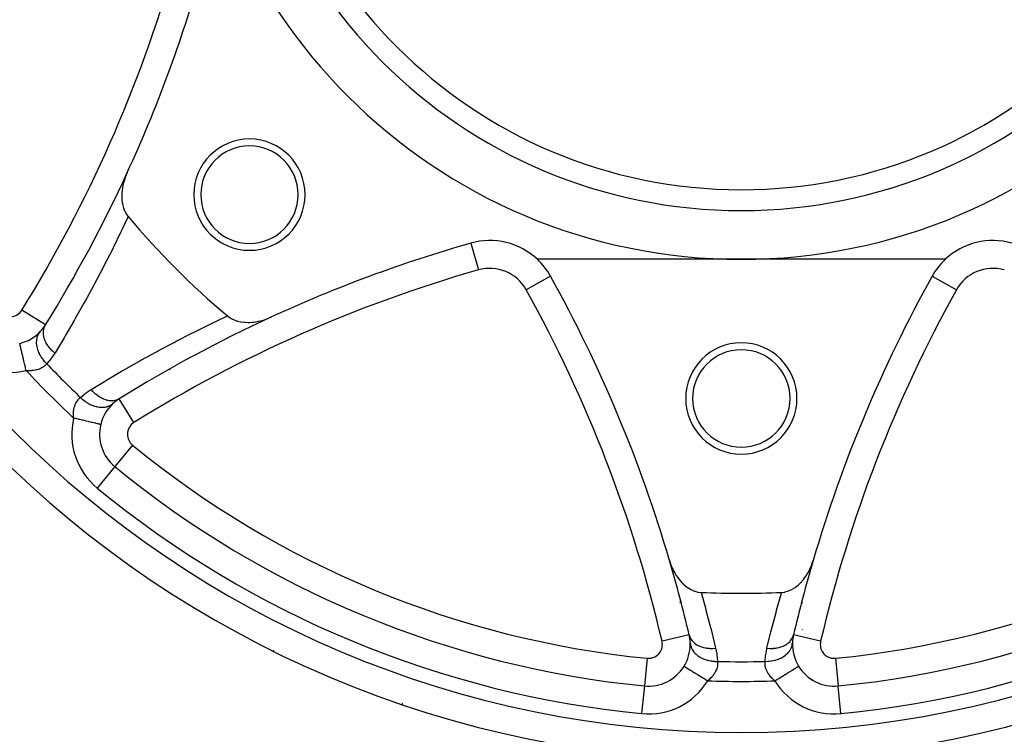
# Model space of a CAD drawing. Units: millimetres. Extents: x -337 to 559, y -362 to 362.
# Drawn here: x -289 to -218, y -85 to -34 of the extents above; entities that cross this region are included whole.
import ezdxf

# ---------------------------------------------------------------- set-up
doc = ezdxf.new("R2010")
doc.units = ezdxf.units.MM
doc.linetypes.add('DASHED', pattern=[9.652, 8.128, -1.524])
doc.layers.add('nevidi', color=4, linetype='DASHED')

msp = doc.modelspace()

# ---------------------------------------------------------------- linework, layer by layer
at = {"color": 2}
for p, q in [((-256.453, -50.092), (-256.452, -50.094)), ((-237, -51.25), (-251.663, -51.25)), ((-222.337, -51.25), (-237, -51.25)), ((-284.928, -52.312), (-284.924, -52.316)), ((-223.29, -52.471), (-223.288, -52.472)), ((-224.145, -54.08), (-224.147, -54.079)), ((-287.023, -55.962), (-287.025, -55.961)), ((-288.871, -57.303), (-288.872, -57.299)), ((-288.02, -56.957), (-288.016, -56.963)), ((-278.069, -59.172), (-278.065, -59.176)), ((-280.073, -60.279), (-280.074, -60.277)), ((-282.713, -62.265), (-282.711, -62.267)), ((-282.034, -66.14), (-282.036, -66.142)), ((-282.033, -66.138), (-282.034, -66.14)), ((-241.957, -73.613), (-241.994, -73.61)), ((-232.789, -76.376), (-232.791, -76.375)), ((-240.754, -78.237), (-240.756, -78.238)), ((-239.5, -79.522), (-239.5, -79.524)), ((-241.118, -80.491), (-241.116, -80.492)), ((-243.969, -81.907), (-243.969, -81.909)), ((-230.031, -81.905), (-230.031, -81.907)), ((-230.031, -81.911), (-230.031, -81.907)), ((-261.389, -83.228), (-261.39, -83.23))]:
    msp.add_line(p, q, dxfattribs=at)
for points in [[(-281.142, -45.021), (-281.26, -45.301), (-281.288, -45.378), (-281.299, -45.408), (-281.363, -45.607), (-281.369, -45.627), (-281.405, -45.754), (-281.452, -45.957), (-281.484, -46.131), (-281.506, -46.286), (-281.526, -46.502), (-281.531, -46.611), (-281.532, -46.634), (-281.53, -46.842), (-281.529, -46.858), (-281.526, -46.925), (-281.495, -47.195), (-281.49, -47.225), (-281.485, -47.253), (-281.439, -47.454), (-281.424, -47.504), (-281.423, -47.507), (-281.412, -47.544), (-281.328, -47.767), (-281.32, -47.783), (-281.204, -48), (-281.186, -48.027), (-281.073, -48.18)], [(-273.93, -55.323), (-273.922, -55.329), (-273.75, -55.454), (-273.724, -55.47), (-273.517, -55.578), (-273.502, -55.584), (-273.294, -55.662), (-273.26, -55.673), (-273.257, -55.673), (-273.205, -55.689), (-273.003, -55.735), (-273.001, -55.735), (-272.976, -55.74), (-272.729, -55.772), (-272.675, -55.776), (-272.447, -55.783), (-272.36, -55.781), (-272.158, -55.769), (-272.036, -55.757), (-271.865, -55.732), (-271.707, -55.702), (-271.572, -55.672), (-271.377, -55.619), (-271.28, -55.59), (-271.051, -55.51), (-270.993, -55.487), (-270.771, -55.392)], [(-283.049, -63.122), (-283.049, -63.122), (-283.051, -63.122)], [(-242.161, -72.899), (-242.062, -73.197), (-242.039, -73.257), (-242.038, -73.26), (-241.964, -73.436), (-241.923, -73.525), (-241.871, -73.629), (-241.758, -73.835), (-241.672, -73.974), (-241.57, -74.123), (-241.446, -74.285), (-241.361, -74.385), (-241.351, -74.397), (-241.22, -74.535), (-241.199, -74.555), (-241.135, -74.615), (-240.936, -74.78), (-240.894, -74.811), (-240.664, -74.957), (-240.643, -74.968), (-240.613, -74.983), (-240.442, -75.062), (-240.387, -75.083), (-240.385, -75.084), (-240.348, -75.097), (-240.125, -75.157), (-240.113, -75.159), (-239.896, -75.184)], [(-234.104, -75.184), (-233.875, -75.157), (-233.865, -75.155), (-233.652, -75.097), (-233.617, -75.084), (-233.615, -75.084), (-233.375, -74.977), (-233.357, -74.968), (-233.348, -74.963), (-233.177, -74.86), (-233.141, -74.835), (-233.106, -74.811), (-232.918, -74.662), (-232.865, -74.615), (-232.861, -74.612), (-232.718, -74.471), (-232.709, -74.462), (-232.639, -74.385), (-232.515, -74.236), (-232.43, -74.124), (-232.337, -73.989), (-232.242, -73.835), (-232.179, -73.724), (-232.077, -73.525), (-232.04, -73.443), (-231.938, -73.198), (-231.921, -73.151), (-231.839, -72.899)], [(-270.65, -79.392), (-270.651, -79.394), (-270.651, -79.394)], [(-232.885, -80.493), (-232.882, -80.491), (-232.882, -80.491)]]:
    msp.add_lwpolyline(points, dxfattribs=at)
for centre, radius, start, end in [((-237, -11.25), 100, 180, 270), ((-237, -11.25), 76, 180, 0), ((-237, -11.25), 40, 180, 0), ((-237, -11.25), 35, 180, 0), ((-237, -11.25), 100, 270, 0), ((-372, -3.25), 100, 335.30997, 344.06593), ((-272.355, -46.605), 4, 0, 180), ((-272.355, -46.605), 3.5, 0, 180), ((-372, -3.25), 100, 328.18841, 335.30997), ((-272.355, -46.605), 4, 180, 0), ((-272.355, -46.605), 3.5, 180, 0), ((-237, -11.25), 57.5, 219.96095, 230.03905), ((-229, -146.25), 100, 105.93407, 114.69003), ((-255.08, -54.9), 5, 46.88753, 105.93407), ((-218.92, -54.9), 5, 74.06593, 133.11247), ((-255.08, -54.9), 5, 29.06593, 46.88753), ((-218.92, -54.9), 5, 133.11247, 150.93407), ((-237, -11.25), 63.112, 220.59535, 220.63225), ((-338.116, -101.053), 100, 16.35207, 29.06593), ((-135.884, -101.053), 100, 150.93407, 163.64793), ((-229, -146.25), 100, 114.69003, 121.81159), ((-289.571, -54.381), 3, 283.46113, 317.20639), ((-289.571, -54.381), 3, 317.20639, 328.18841), ((-237, -61.25), 4, 0, 180), ((-237, -61.25), 3.5, 0, 180), ((-237, -11.25), 63.112, 229.36377, 229.40152), ((-280.131, -63.821), 3, 121.81159, 132.79361), ((-237, -61.25), 4, 180, 0), ((-237, -61.25), 3.5, 180, 0), ((-280.131, -63.821), 3, 132.79361, 166.53887), ((-280.131, -63.821), 3, 166.53886, 230.63302), ((-237, -11.25), 71, 230.63302, 264.36698), ((-237, -11.25), 71, 275.63302, 309.36698), ((-338.116, -101.053), 100, 13.18841, 16.35207), ((-135.884, -101.053), 100, 163.64793, 166.81159), ((-237, -11.25), 64, 267.40628, 272.59372), ((-243.675, -78.922), 3, 2.20639, 13.18841), ((-230.325, -78.922), 3, 166.81159, 177.79361), ((-243.675, -78.922), 3, 328.46113, 0), ((-243.675, -78.922), 3, 0, 2.20639), ((-230.325, -78.922), 3, 177.79361, 211.53887), ((-237, -11.25), 68.5, 266.85608, 266.8629), ((-237, -11.25), 68.5, 273.13783, 273.14425), ((-243.675, -78.922), 3, 264.36698, 328.46113), ((-230.325, -78.922), 3, 211.53887, 275.63302)]:
    msp.add_arc(centre, radius, start, end, dxfattribs=at)
at = {"layer": 'nevidi', "color": 7, "linetype": 'Continuous'}
for p, q in [((-256.452, -50.094), (-255.904, -52.015)), ((-250.71, -52.471), (-252.458, -53.443)), ((-223.288, -52.472), (-221.542, -53.443)), ((-223.659, -53.135), (-223.661, -53.135)), ((-287.025, -55.961), (-288.721, -54.909)), ((-280.659, -62.971), (-281.712, -61.273)), ((-283.075, -64.61), (-283.069, -64.616)), ((-280.766, -64.594), (-282.033, -66.138)), ((-282.036, -66.142), (-283.303, -67.686)), ((-231.424, -71.595), (-231.426, -71.595)), ((-241.983, -73.52), (-242.018, -73.52)), ((-240.756, -78.238), (-242.701, -78.693)), ((-240.836, -77.93), (-240.827, -77.934)), ((-240.729, -77.973), (-240.728, -77.974)), ((-231.299, -78.693), (-233.244, -78.238)), ((-233.161, -77.929), (-233.173, -77.933)), ((-232.633, -77.858), (-232.633, -77.863)), ((-243.773, -79.917), (-243.969, -81.905)), ((-230.227, -79.917), (-230.031, -81.905)), ((-243.969, -81.909), (-244.165, -83.897)), ((-242.102, -81.473), (-242.11, -81.472)), ((-231.89, -81.472), (-231.901, -81.473)), ((-229.835, -83.897), (-230.031, -81.911))]:
    msp.add_line(p, q, dxfattribs=at)
for points in [[(-281.073, -48.18), (-281.092, -48.222), (-281.522, -49.13), (-281.597, -49.285), (-282.161, -50.436), (-282.237, -50.588), (-282.816, -51.727), (-282.893, -51.876), (-283.487, -53.002), (-283.566, -53.149), (-284.173, -54.262), (-284.255, -54.409), (-284.877, -55.51), (-284.961, -55.655), (-285.597, -56.743), (-285.683, -56.888), (-286.333, -57.965), (-286.349, -57.99)], [(-283.74, -60.599), (-282.783, -60.019), (-282.638, -59.933), (-281.55, -59.294), (-281.405, -59.211), (-280.306, -58.587), (-280.159, -58.505), (-279.046, -57.895), (-278.899, -57.815), (-277.775, -57.22), (-277.626, -57.143), (-276.49, -56.563), (-276.338, -56.487), (-275.19, -55.922), (-275.035, -55.847), (-273.972, -55.342), (-273.93, -55.323)], [(-286.926, -58.753), (-287.042, -58.632), (-287.067, -58.603), (-287.08, -58.588), (-287.084, -58.584), (-287.193, -58.449), (-287.216, -58.418), (-287.239, -58.386), (-287.242, -58.382), (-287.326, -58.256), (-287.345, -58.224), (-287.375, -58.174), (-287.377, -58.17), (-287.438, -58.056), (-287.454, -58.023), (-287.485, -57.955), (-287.487, -57.951), (-287.528, -57.852), (-287.54, -57.819), (-287.57, -57.734), (-287.571, -57.729), (-287.595, -57.647), (-287.603, -57.614), (-287.626, -57.513), (-287.627, -57.508), (-287.637, -57.444), (-287.642, -57.412), (-287.653, -57.296), (-287.653, -57.292), (-287.655, -57.246), (-287.655, -57.215), (-287.65, -57.088), (-287.65, -57.083), (-287.647, -57.056), (-287.643, -57.026), (-287.618, -56.891), (-287.617, -56.887), (-287.614, -56.875), (-287.607, -56.847), (-287.557, -56.709), (-287.557, -56.708), (-287.556, -56.705), (-287.545, -56.683), (-287.476, -56.556), (-287.468, -56.545), (-287.466, -56.542), (-287.46, -56.534), (-287.372, -56.422), (-287.369, -56.419)], [(-286.349, -57.99), (-286.498, -57.859), (-286.502, -57.856), (-286.517, -57.841), (-286.535, -57.824), (-286.658, -57.695), (-286.662, -57.691), (-286.689, -57.66), (-286.705, -57.642), (-286.8, -57.521), (-286.803, -57.517), (-286.838, -57.469), (-286.851, -57.449), (-286.921, -57.34), (-286.924, -57.337), (-286.962, -57.269), (-286.973, -57.25), (-287.02, -57.155), (-287.022, -57.151), (-287.059, -57.066), (-287.067, -57.046), (-287.095, -56.968), (-287.097, -56.964), (-287.127, -56.862), (-287.132, -56.842), (-287.145, -56.781), (-287.146, -56.777), (-287.164, -56.66), (-287.166, -56.641), (-287.17, -56.598), (-287.17, -56.594), (-287.172, -56.464), (-287.171, -56.446), (-287.169, -56.421), (-287.168, -56.417), (-287.148, -56.278), (-287.144, -56.26), (-287.142, -56.252), (-287.141, -56.248), (-287.094, -56.104), (-287.089, -56.093), (-287.088, -56.09), (-287.087, -56.088), (-287.021, -55.963)], [(-288.407, -59.244), (-288.408, -59.239), (-288.421, -59.183), (-288.456, -59.038), (-288.465, -58.999), (-288.483, -58.924), (-288.513, -58.801), (-288.522, -58.764), (-288.544, -58.67), (-288.568, -58.571), (-288.577, -58.535), (-288.603, -58.426), (-288.62, -58.352), (-288.629, -58.317), (-288.657, -58.197), (-288.67, -58.146), (-288.677, -58.114), (-288.708, -57.987), (-288.715, -57.956), (-288.722, -57.927), (-288.752, -57.8), (-288.756, -57.786), (-288.762, -57.761), (-288.791, -57.639), (-288.791, -57.639), (-288.796, -57.617), (-288.82, -57.516), (-288.823, -57.506), (-288.825, -57.498), (-288.844, -57.419), (-288.847, -57.406), (-288.847, -57.405), (-288.86, -57.35), (-288.862, -57.342), (-288.863, -57.337), (-288.87, -57.31), (-288.871, -57.306), (-288.871, -57.303)], [(-286.349, -57.99), (-286.582, -58.336), (-286.62, -58.387), (-286.891, -58.714), (-286.926, -58.753)], [(-286.926, -58.753), (-286.963, -58.796), (-286.97, -58.805), (-287.02, -58.856), (-287.029, -58.865), (-287.051, -58.886), (-287.085, -58.915), (-287.094, -58.923), (-287.156, -58.972), (-287.167, -58.979), (-287.233, -59.024), (-287.235, -59.025), (-287.247, -59.032), (-287.322, -59.074), (-287.335, -59.081), (-287.416, -59.119), (-287.43, -59.125), (-287.463, -59.139), (-287.518, -59.159), (-287.532, -59.164), (-287.626, -59.192), (-287.642, -59.196), (-287.742, -59.219), (-287.744, -59.22), (-287.758, -59.222), (-287.864, -59.239), (-287.882, -59.241), (-287.993, -59.252), (-288.011, -59.253), (-288.08, -59.256), (-288.127, -59.257), (-288.146, -59.257), (-288.266, -59.254), (-288.286, -59.253), (-288.407, -59.244)], [(-284.503, -61.176), (-284.187, -60.908), (-284.137, -60.87), (-283.785, -60.627), (-283.74, -60.599)], [(-281.713, -61.271), (-281.837, -61.336), (-281.84, -61.338), (-281.854, -61.344), (-281.87, -61.35), (-281.994, -61.39), (-281.998, -61.391), (-282.028, -61.398), (-282.046, -61.401), (-282.163, -61.418), (-282.167, -61.418), (-282.214, -61.422), (-282.233, -61.422), (-282.34, -61.42), (-282.344, -61.42), (-282.41, -61.414), (-282.43, -61.412), (-282.523, -61.397), (-282.527, -61.396), (-282.612, -61.377), (-282.632, -61.371), (-282.71, -61.348), (-282.714, -61.347), (-282.816, -61.309), (-282.836, -61.301), (-282.897, -61.274), (-282.901, -61.272), (-283.019, -61.212), (-283.039, -61.201), (-283.083, -61.176), (-283.086, -61.174), (-283.219, -61.088), (-283.238, -61.075), (-283.263, -61.056), (-283.267, -61.053), (-283.41, -60.939), (-283.428, -60.923), (-283.438, -60.915), (-283.441, -60.912), (-283.591, -60.767), (-283.602, -60.755), (-283.606, -60.752), (-283.608, -60.749), (-283.74, -60.599)], [(-284.994, -62.657), (-285.002, -62.554), (-285.003, -62.534), (-285.007, -62.414), (-285.007, -62.395), (-285.006, -62.33), (-285.004, -62.279), (-285.003, -62.261), (-284.993, -62.15), (-284.991, -62.132), (-284.975, -62.026), (-284.972, -62.009), (-284.97, -61.994), (-284.95, -61.908), (-284.946, -61.892), (-284.919, -61.797), (-284.914, -61.782), (-284.889, -61.713), (-284.881, -61.694), (-284.875, -61.68), (-284.838, -61.598), (-284.831, -61.585), (-284.789, -61.509), (-284.782, -61.497), (-284.774, -61.483), (-284.737, -61.428), (-284.729, -61.417), (-284.681, -61.354), (-284.673, -61.344), (-284.636, -61.301), (-284.623, -61.288), (-284.615, -61.279), (-284.563, -61.228), (-284.555, -61.22), (-284.503, -61.176)], [(-282.169, -61.619), (-282.261, -61.695), (-282.284, -61.71), (-282.295, -61.718), (-282.299, -61.72), (-282.408, -61.783), (-282.433, -61.795), (-282.459, -61.807), (-282.463, -61.809), (-282.57, -61.848), (-282.597, -61.857), (-282.641, -61.868), (-282.645, -61.869), (-282.746, -61.889), (-282.776, -61.893), (-282.838, -61.9), (-282.842, -61.901), (-282.934, -61.905), (-282.965, -61.905), (-283.046, -61.903), (-283.051, -61.902), (-283.13, -61.896), (-283.162, -61.892), (-283.263, -61.876), (-283.267, -61.875), (-283.331, -61.861), (-283.364, -61.853), (-283.484, -61.82), (-283.488, -61.818), (-283.536, -61.802), (-283.569, -61.79), (-283.705, -61.735), (-283.71, -61.733), (-283.74, -61.72), (-283.773, -61.704), (-283.924, -61.625), (-283.929, -61.622), (-283.942, -61.614), (-283.974, -61.595), (-284.136, -61.489), (-284.137, -61.488), (-284.141, -61.485), (-284.168, -61.466), (-284.324, -61.343), (-284.338, -61.33), (-284.342, -61.327), (-284.353, -61.317), (-284.499, -61.18), (-284.503, -61.176)], [(-283.051, -63.122), (-283.06, -63.12), (-283.064, -63.119), (-283.081, -63.115), (-283.1, -63.11), (-283.108, -63.108), (-283.145, -63.099), (-283.169, -63.094), (-283.182, -63.091), (-283.242, -63.076), (-283.266, -63.07), (-283.282, -63.067), (-283.371, -63.045), (-283.389, -63.041), (-283.409, -63.036), (-283.53, -63.007), (-283.536, -63.006), (-283.56, -63), (-283.706, -62.965), (-283.714, -62.963), (-283.733, -62.959), (-283.896, -62.92), (-283.922, -62.914), (-283.925, -62.913), (-284.102, -62.87), (-284.133, -62.863), (-284.148, -62.859), (-284.321, -62.818), (-284.355, -62.81), (-284.39, -62.801), (-284.551, -62.763), (-284.586, -62.755), (-284.643, -62.741), (-284.788, -62.706), (-284.823, -62.698), (-284.903, -62.679), (-284.994, -62.657)], [(-239.896, -75.184), (-239.584, -76.305), (-239.54, -76.469), (-239.217, -77.696), (-239.175, -77.861), (-238.87, -79.09), (-238.845, -79.195)], [(-235.155, -79.195), (-234.867, -78.026), (-234.825, -77.861), (-234.505, -76.634), (-234.46, -76.469), (-234.121, -75.244), (-234.104, -75.184)], [(-241.363, -75.965), (-241.363, -75.95), (-241.362, -75.849)], [(-241.362, -75.837), (-241.362, -75.8), (-241.362, -75.782)], [(-232.64, -75.793), (-232.64, -75.8), (-232.64, -75.822), (-232.64, -75.844)], [(-232.64, -75.852), (-232.639, -75.972), (-232.639, -75.981)], [(-240.754, -78.237), (-240.711, -78.374), (-240.709, -78.377), (-240.708, -78.381), (-240.705, -78.388), (-240.636, -78.523), (-240.635, -78.526), (-240.624, -78.543), (-240.62, -78.549), (-240.537, -78.662), (-240.534, -78.665), (-240.511, -78.692), (-240.505, -78.698), (-240.413, -78.789), (-240.41, -78.791), (-240.369, -78.826), (-240.362, -78.831), (-240.266, -78.901), (-240.263, -78.904), (-240.2, -78.943), (-240.193, -78.947), (-240.099, -78.998), (-240.095, -79), (-240.009, -79.04), (-240, -79.044), (-239.914, -79.078), (-239.91, -79.079), (-239.797, -79.116), (-239.788, -79.119), (-239.713, -79.139), (-239.709, -79.141), (-239.57, -79.171), (-239.559, -79.172), (-239.5, -79.182), (-239.495, -79.183), (-239.329, -79.202), (-239.318, -79.202), (-239.277, -79.205), (-239.272, -79.205), (-239.08, -79.209), (-239.069, -79.209), (-239.048, -79.208), (-239.043, -79.208), (-238.845, -79.195)], [(-235.155, -79.195), (-234.952, -79.208), (-234.947, -79.208), (-234.942, -79.208), (-234.931, -79.209), (-234.723, -79.205), (-234.718, -79.205), (-234.692, -79.203), (-234.682, -79.202), (-234.5, -79.182), (-234.495, -79.181), (-234.451, -79.174), (-234.441, -79.172), (-234.287, -79.139), (-234.282, -79.138), (-234.222, -79.122), (-234.212, -79.119), (-234.086, -79.078), (-234.082, -79.076), (-234.009, -79.048), (-234, -79.044), (-233.901, -78.998), (-233.897, -78.996), (-233.815, -78.952), (-233.807, -78.947), (-233.734, -78.901), (-233.731, -78.899), (-233.645, -78.837), (-233.638, -78.831), (-233.587, -78.789), (-233.584, -78.786), (-233.5, -78.704), (-233.495, -78.698), (-233.463, -78.662), (-233.461, -78.659), (-233.384, -78.556), (-233.38, -78.549), (-233.364, -78.523), (-233.362, -78.52), (-233.298, -78.395), (-233.295, -78.388), (-233.289, -78.374), (-233.288, -78.371), (-233.246, -78.237)], [(-240.677, -78.806), (-240.677, -78.81), (-240.661, -78.951), (-240.659, -78.961), (-240.658, -78.965), (-240.655, -78.978), (-240.615, -79.117), (-240.606, -79.14), (-240.605, -79.143), (-240.605, -79.144), (-240.542, -79.277), (-240.528, -79.302), (-240.522, -79.312), (-240.52, -79.315), (-240.442, -79.429), (-240.423, -79.452), (-240.406, -79.474), (-240.403, -79.477), (-240.317, -79.571), (-240.294, -79.592), (-240.261, -79.623), (-240.257, -79.626), (-240.168, -79.701), (-240.142, -79.72), (-240.089, -79.758), (-240.085, -79.76), (-239.998, -79.817), (-239.968, -79.834), (-239.894, -79.875), (-239.889, -79.877), (-239.808, -79.917), (-239.776, -79.931), (-239.678, -79.972), (-239.673, -79.974), (-239.603, -80), (-239.568, -80.012), (-239.445, -80.049), (-239.44, -80.051), (-239.384, -80.065), (-239.348, -80.074), (-239.199, -80.104), (-239.194, -80.105), (-239.155, -80.111), (-239.117, -80.116), (-238.945, -80.135), (-238.939, -80.135), (-238.919, -80.137), (-238.881, -80.139), (-238.714, -80.143)], [(-238.845, -79.195), (-238.765, -79.605), (-238.756, -79.668), (-238.716, -80.09), (-238.714, -80.143)], [(-235.286, -80.143), (-235.281, -80.143), (-235.081, -80.137), (-235.066, -80.136), (-235.061, -80.135), (-235.042, -80.134), (-234.845, -80.111), (-234.812, -80.105), (-234.808, -80.105), (-234.806, -80.105), (-234.616, -80.065), (-234.58, -80.056), (-234.565, -80.052), (-234.56, -80.051), (-234.397, -80), (-234.363, -79.988), (-234.332, -79.976), (-234.327, -79.974), (-234.192, -79.917), (-234.16, -79.902), (-234.115, -79.879), (-234.111, -79.877), (-234.002, -79.817), (-233.974, -79.799), (-233.919, -79.763), (-233.915, -79.76), (-233.832, -79.701), (-233.807, -79.681), (-233.746, -79.629), (-233.743, -79.626), (-233.683, -79.571), (-233.661, -79.548), (-233.6, -79.481), (-233.597, -79.477), (-233.558, -79.429), (-233.54, -79.405), (-233.483, -79.319), (-233.48, -79.315), (-233.458, -79.277), (-233.444, -79.251), (-233.397, -79.147), (-233.395, -79.144), (-233.385, -79.117), (-233.376, -79.09), (-233.343, -78.969), (-233.342, -78.965), (-233.339, -78.951), (-233.335, -78.924), (-233.323, -78.806)], [(-235.286, -80.143), (-235.253, -79.73), (-235.244, -79.668), (-235.167, -79.247), (-235.155, -79.195)], [(-270.618, -79.326), (-270.62, -79.331), (-270.625, -79.341), (-270.637, -79.364), (-270.643, -79.377), (-270.646, -79.382), (-270.65, -79.392)], [(-241.116, -80.492), (-241.111, -80.495), (-241.108, -80.497), (-241.091, -80.507), (-241.08, -80.514), (-241.073, -80.518), (-241.036, -80.541), (-241.024, -80.548), (-241.013, -80.555), (-240.951, -80.593), (-240.943, -80.598), (-240.928, -80.607), (-240.839, -80.662), (-240.839, -80.662), (-240.82, -80.674), (-240.713, -80.739), (-240.702, -80.746), (-240.691, -80.753), (-240.567, -80.829), (-240.542, -80.844), (-240.541, -80.845), (-240.404, -80.929), (-240.376, -80.946), (-240.359, -80.956), (-240.225, -81.039), (-240.195, -81.057), (-240.161, -81.078), (-240.034, -81.156), (-240.003, -81.175), (-239.949, -81.208), (-239.834, -81.279), (-239.801, -81.299), (-239.728, -81.344), (-239.628, -81.405), (-239.594, -81.426), (-239.501, -81.483), (-239.418, -81.534), (-239.413, -81.537)], [(-238.714, -80.143), (-238.709, -80.199), (-238.708, -80.211), (-238.708, -80.215), (-238.707, -80.283), (-238.707, -80.295), (-238.711, -80.369), (-238.712, -80.382), (-238.717, -80.43), (-238.721, -80.46), (-238.724, -80.473), (-238.74, -80.554), (-238.743, -80.567), (-238.766, -80.65), (-238.77, -80.664), (-238.771, -80.666), (-238.801, -80.748), (-238.807, -80.762), (-238.845, -80.848), (-238.852, -80.862), (-238.88, -80.916), (-238.898, -80.948), (-238.906, -80.962), (-238.961, -81.049), (-238.97, -81.063), (-239.033, -81.15), (-239.044, -81.164), (-239.054, -81.176), (-239.115, -81.25), (-239.127, -81.264), (-239.206, -81.348), (-239.22, -81.362), (-239.302, -81.441), (-239.306, -81.445), (-239.321, -81.458), (-239.413, -81.537)], [(-234.587, -81.537), (-234.664, -81.471), (-234.679, -81.458), (-234.698, -81.441), (-234.766, -81.376), (-234.78, -81.362), (-234.86, -81.278), (-234.872, -81.265), (-234.944, -81.179), (-234.946, -81.176), (-234.955, -81.165), (-235.019, -81.079), (-235.029, -81.065), (-235.085, -80.978), (-235.093, -80.964), (-235.12, -80.916), (-235.141, -80.877), (-235.148, -80.863), (-235.187, -80.777), (-235.193, -80.763), (-235.225, -80.679), (-235.229, -80.666), (-235.229, -80.665), (-235.253, -80.581), (-235.257, -80.568), (-235.274, -80.487), (-235.276, -80.474), (-235.283, -80.43), (-235.287, -80.395), (-235.288, -80.382), (-235.293, -80.307), (-235.293, -80.295), (-235.292, -80.222), (-235.292, -80.215), (-235.292, -80.211), (-235.286, -80.143)], [(-234.587, -81.537), (-234.53, -81.502), (-234.44, -81.447), (-234.406, -81.426), (-234.302, -81.362), (-234.232, -81.319), (-234.199, -81.299), (-234.08, -81.226), (-234.029, -81.195), (-233.997, -81.175), (-233.866, -81.095), (-233.835, -81.076), (-233.805, -81.057), (-233.666, -80.972), (-233.652, -80.963), (-233.624, -80.946), (-233.484, -80.86), (-233.482, -80.859), (-233.458, -80.844), (-233.332, -80.767), (-233.319, -80.759), (-233.309, -80.753), (-233.2, -80.686), (-233.18, -80.674), (-233.178, -80.672), (-233.088, -80.617), (-233.072, -80.607), (-233.062, -80.601), (-232.999, -80.563), (-232.987, -80.555), (-232.974, -80.547), (-232.935, -80.523), (-232.927, -80.518), (-232.914, -80.511), (-232.896, -80.499), (-232.892, -80.497), (-232.885, -80.493)], [(-261.363, -83.152), (-261.371, -83.174), (-261.374, -83.183), (-261.379, -83.199), (-261.385, -83.217), (-261.387, -83.221), (-261.389, -83.228)]]:
    msp.add_lwpolyline(points, dxfattribs=at)
for centre, radius, start, end in [((-237, -11.25), 74, 180, 0), ((-237, -11.25), 36.5, 180, 0), ((-372, -3.25), 98, 328.18841, 344.06593), ((-229, -146.25), 98, 105.93407, 121.81159), ((-255.08, -54.9), 3, 29.06593, 105.93407), ((-218.92, -54.9), 3, 74.06593, 150.93407), ((-338.116, -101.053), 98, 13.18841, 29.06593), ((-135.884, -101.053), 98, 150.93407, 166.81159), ((-289.571, -54.381), 1, 219.36698, 328.18841), ((-237, -11.25), 66.715, 221.67842, 221.69029), ((-289.571, -54.381), 5, 219.36698, 283.46113), ((-237, -11.25), 70.328, 223.0336, 226.9664), ((-237, -11.25), 68.914, 223.57523, 226.42477), ((-237, -11.25), 66.715, 228.30612, 228.31746), ((-280.131, -63.821), 5, 166.53887, 230.63302), ((-280.131, -63.821), 1, 121.81159, 180), ((-237, -61.25), 4.4, 337.00065, 337.02734), ((-280.131, -63.821), 1, 180, 230.63302), ((-237, -11.25), 69, 230.63302, 264.36698), ((-237, -11.25), 69, 275.63302, 309.36698), ((-237, -11.25), 73, 230.63302, 264.36698), ((-237, -11.25), 73, 275.63302, 309.36698), ((-237, -11.25), 62.66, 274.52134, 274.55912), ((-243.675, -78.922), 1, 264.36698, 360), ((-243.675, -78.922), 1, 0, 13.18841), ((-230.325, -78.922), 1, 166.81159, 180), ((-230.325, -78.922), 1, 180, 275.63302), ((-237, -11.25), 68.914, 268.57523, 271.42477), ((-243.675, -78.922), 5, 264.36698, 328.46113), ((-237, -11.25), 70.328, 268.0336, 271.9664), ((-230.325, -78.922), 5, 211.53887, 275.63302)]:
    msp.add_arc(centre, radius, start, end, dxfattribs=at)

doc.saveas('drawing.dxf')
